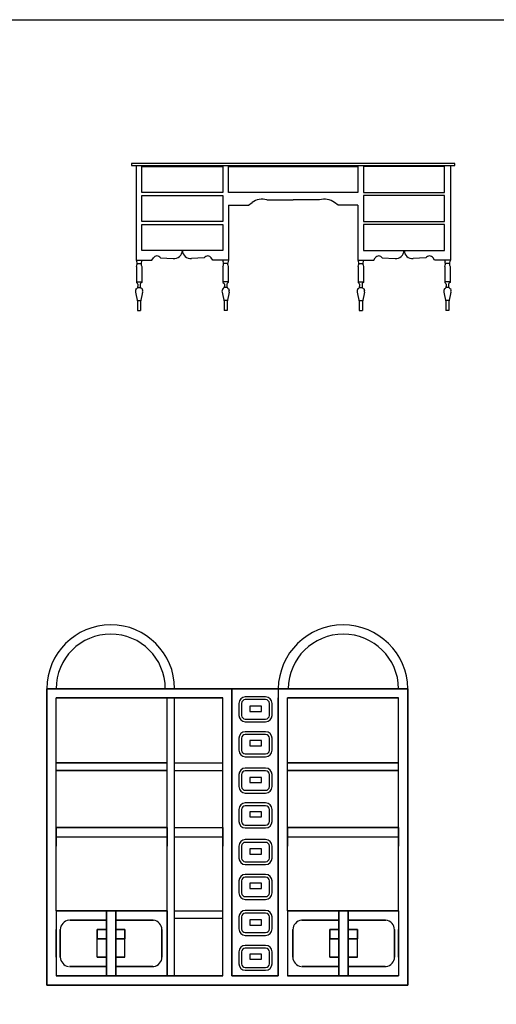
# Model space of a CAD drawing. Units: millimetres. Extents: x -48559 to 356317, y 32193 to 508246.
# Drawn here: x 64834 to 67924, y 135205 to 141583 of the extents above; entities that cross this region are included whole.
import ezdxf

# ---------------------------------------------------------------- set-up
doc = ezdxf.new("R2010")
doc.units = ezdxf.units.MM
doc.header["$LTSCALE"] = 5000
doc.header["$MEASUREMENT"] = 0
doc.layers.add('0_Very Thin', color=8, linetype='Continuous')
doc.layers.add('Very Thin Other', color=8, linetype='Continuous')

# ---------------------------------------------------------------- blocks, each defined once
blk = doc.blocks.new('A$C05A42B48')
at = {"linetype": 'Continuous'}
for p, q in [((0, 1920), (60, 1920)), ((0, 1920), (60, 1920)), ((60, 1920), (0, 1920)), ((0, 1920), (60, 1920)), ((0, 480), (0, 1920)), ((0, 480), (0, 1920)), ((0, 1920), (0, 480)), ((0, 1920), (0, 480)), ((0, 480), (0, 1920)), ((0, 1920), (0, 480)), ((0, 480), (0, 1920)), ((0, 480), (0, 1920)), ((0, 480), (0, 1920)), ((0, 1920), (0, 480)), ((0, 1920), (0, 480)), ((0, 480), (0, 1920)), ((0, 1920), (0, 480)), ((0, 480), (0, 1920)), ((0, 1920), (0, 480)), ((0, 1920), (0, 480)), ((0, 480), (0, 1920)), ((0, 1920), (0, 480)), ((0, 480), (0, 1920)), ((0, 480), (0, 1920)), ((0, 480), (0, 1920)), ((0, 480), (0, 1920)), ((0, 1920), (0, 480)), ((0, 1920), (0, 480)), ((0, 480), (0, 1920)), ((0, 480), (0, 1920)), ((0, 480), (0, 1920)), ((0, 480), (0, 1920)), ((780, 1920), (60, 1920)), ((60, 1920), (780, 1920)), ((780, 1920), (60, 1920)), ((780, 1920), (60, 1920)), ((60, 1920), (780, 1920)), ((780, 1920), (60, 1920)), ((60, 1920), (780, 1920)), ((60, 1920), (780, 1920)), ((60, 1920), (780, 1920)), ((60, 1920), (780, 1920)), ((780, 1920), (60, 1920)), ((780, 1920), (60, 1920)), ((60, 1920), (780, 1920)), ((60, 1920), (780, 1920)), ((780, 1920), (60, 1920)), ((60, 1920), (780, 1920)), ((780, 1920), (1140, 1920)), ((780, 1920), (1140, 1920)), ((1140, 1920), (780, 1920)), ((1140, 1920), (780, 1920)), ((1140, 1920), (780, 1920)), ((780, 1920), (1140, 1920)), ((1140, 1920), (780, 1920)), ((780, 1920), (1140, 1920)), ((780, 1920), (1140, 1920)), ((780, 1920), (1140, 1920)), ((1140, 1920), (1200, 1920)), ((1200, 1920), (1140, 1920)), ((1140, 1920), (1200, 1920)), ((1200, 1920), (1140, 1920)), ((1200, 1920), (1200, 1860)), ((1200, 1920), (1200, 1860)), ((1200, 1920), (1200, 1860)), ((1200, 1860), (1200, 1920)), ((1200, 1920), (1500, 1920)), ((1200, 1920), (1500, 1920)), ((1500, 1920), (1200, 1920)), ((1500, 1920), (1200, 1920)), ((1500, 1920), (1200, 1920)), ((1200, 1920), (1500, 1920)), ((1500, 1920), (1200, 1920)), ((1200, 1920), (1500, 1920)), ((1200, 1920), (1500, 1920)), ((1200, 1920), (1500, 1920)), ((1200, 60), (1200, 1920)), ((1500, 1920), (1500, 1860)), ((1500, 1920), (1500, 1860)), ((1500, 1920), (1500, 1860)), ((1500, 1920), (1500, 1860)), ((1500, 1920), (1560, 1920)), ((1560, 1920), (1500, 1920)), ((1500, 1920), (1560, 1920)), ((1560, 1920), (1500, 1920)), ((2280, 1920), (1560, 1920)), ((1560, 1920), (2280, 1920)), ((2280, 1920), (1560, 1920)), ((2280, 1920), (1560, 1920)), ((1560, 1920), (2280, 1920)), ((2280, 1920), (1560, 1920)), ((1560, 1920), (2280, 1920)), ((1560, 1920), (2280, 1920)), ((1560, 1920), (2280, 1920)), ((1560, 1920), (2280, 1920)), ((2280, 1920), (1560, 1920)), ((2280, 1920), (1560, 1920)), ((1560, 1920), (2280, 1920)), ((1560, 1920), (2280, 1920)), ((2280, 1920), (1560, 1920)), ((1560, 1920), (2280, 1920)), ((2340, 1920), (2280, 1920)), ((2280, 1920), (2340, 1920)), ((2280, 1920), (2340, 1920)), ((2280, 1920), (2340, 1920)), ((2340, 480), (2340, 1920)), ((2340, 480), (2340, 1920)), ((2340, 480), (2340, 1920)), ((2340, 1920), (2340, 480)), ((2340, 1920), (2340, 480)), ((2340, 480), (2340, 1920)), ((2340, 1920), (2340, 480)), ((2340, 480), (2340, 1920)), ((2340, 480), (2340, 1920)), ((2340, 480), (2340, 1920)), ((2340, 1920), (2340, 480)), ((2340, 1920), (2340, 480)), ((2340, 480), (2340, 1920)), ((2340, 480), (2340, 1920)), ((2340, 1920), (2340, 480)), ((2340, 480), (2340, 1920)), ((60, 1860), (780, 1860)), ((60, 1860), (780, 1860)), ((60, 1860), (780, 1860)), ((780, 1860), (60, 1860)), ((780, 1860), (60, 1860)), ((60, 1860), (780, 1860)), ((780, 1860), (60, 1860)), ((60, 1860), (780, 1860)), ((60, 1860), (780, 1860)), ((60, 1860), (780, 1860)), ((780, 1860), (60, 1860)), ((780, 1860), (60, 1860)), ((60, 1860), (780, 1860)), ((780, 1860), (60, 1860)), ((780, 1860), (60, 1860)), ((60, 1860), (780, 1860)), ((60, 480), (60, 1860)), ((780, 1860), (1140, 1860)), ((1140, 1860), (780, 1860)), ((1140, 1860), (780, 1860)), ((1140, 1860), (780, 1860)), ((780, 1860), (1140, 1860)), ((780, 1860), (1140, 1860)), ((1140, 1860), (780, 1860)), ((780, 1860), (1140, 1860)), ((1140, 1860), (780, 1860)), ((780, 1860), (1140, 1860)), ((780, 60), (780, 1860)), ((827.2, 60), (827.2, 1860)), ((1140, 60), (1140, 1860)), ((1200, 1860), (1200, 1680)), ((1200, 1860), (1200, 1680)), ((1200, 1680), (1200, 1860)), ((1200, 1860), (1200, 1680)), ((1418.2, 1866.9), (1286.4, 1866.9)), ((1500, 1860), (1500, 1680)), ((1500, 1860), (1500, 1680)), ((1500, 1860), (1500, 1680)), ((1500, 1680), (1500, 1860)), ((1560, 480), (1560, 1860)), ((1560, 1860), (2280, 1860)), ((1560, 1860), (2280, 1860)), ((1560, 1860), (2280, 1860)), ((2280, 1860), (1560, 1860)), ((2280, 1860), (1560, 1860)), ((1560, 1860), (2280, 1860)), ((2280, 1860), (1560, 1860)), ((1560, 1860), (2280, 1860)), ((1560, 1860), (2280, 1860)), ((1560, 1860), (2280, 1860)), ((2280, 1860), (1560, 1860)), ((2280, 1860), (1560, 1860)), ((1560, 1860), (2280, 1860)), ((2280, 1860), (1560, 1860)), ((2280, 1860), (1560, 1860)), ((1560, 1860), (2280, 1860)), ((2280, 480), (2280, 1860)), ((1244.4, 1824.9), (1244.4, 1747.3)), ((1262.4, 1824.9), (1262.4, 1747.3)), ((1418.2, 1848.9), (1286.4, 1848.9)), ((1392.1, 1806.9), (1315.8, 1806.9)), ((1315.8, 1806.9), (1315.8, 1772.7)), ((1392.1, 1772.7), (1392.1, 1806.9)), ((1442.2, 1747.3), (1442.2, 1824.9)), ((1460.2, 1747.3), (1460.2, 1824.9)), ((1500, 1800), (1500, 1740)), ((1500, 1740), (1500, 1800)), ((1500, 1800), (1500, 1740)), ((1500, 1800), (1500, 1740)), ((1286.4, 1723.3), (1418.2, 1723.3)), ((1315.8, 1772.7), (1392.1, 1772.7)), ((1200, 1680), (1200, 1440)), ((1200, 1680), (1200, 1440)), ((1200, 1440), (1200, 1680)), ((1200, 1680), (1200, 1440)), ((1286.4, 1705.3), (1418.2, 1705.3)), ((1500, 1680), (1500, 1440)), ((1500, 1680), (1500, 1440)), ((1500, 1680), (1500, 1440)), ((1500, 1440), (1500, 1680)), ((1244.4, 1599), (1244.4, 1521.3)), ((1262.4, 1599), (1262.4, 1521.3)), ((1418.2, 1641), (1286.4, 1641)), ((1418.2, 1623), (1286.4, 1623)), ((1442.2, 1521.3), (1442.2, 1599)), ((1460.2, 1521.3), (1460.2, 1599)), ((1392.1, 1584.7), (1315.8, 1584.7)), ((1315.8, 1584.7), (1315.8, 1550.5)), ((1315.8, 1550.5), (1392.1, 1550.5)), ((1392.1, 1550.5), (1392.1, 1584.7)), ((1500, 1560), (1500, 1500)), ((1500, 1500), (1500, 1560)), ((1500, 1560), (1500, 1500)), ((1500, 1560), (1500, 1500)), ((1286.4, 1497.3), (1418.2, 1497.3)), ((1286.4, 1479.3), (1418.2, 1479.3)), ((60, 1440), (780, 1440)), ((60, 1440), (780, 1440)), ((60, 1440), (780, 1440)), ((780, 1440), (60, 1440)), ((780, 1440), (60, 1440)), ((60, 1440), (780, 1440)), ((780, 1440), (60, 1440)), ((60, 1440), (780, 1440)), ((60, 1440), (780, 1440)), ((60, 1440), (780, 1440)), ((780, 1440), (60, 1440)), ((780, 1440), (60, 1440)), ((60, 1440), (780, 1440)), ((780, 1440), (60, 1440)), ((60, 1440), (780, 1440)), ((780, 1440), (60, 1440)), ((780, 1440), (60, 1440)), ((60, 1440), (780, 1440)), ((780, 1440), (60, 1440)), ((60, 1440), (780, 1440)), ((60, 1440), (780, 1440)), ((60, 1440), (780, 1440)), ((60, 1440), (780, 1440)), ((780, 1440), (60, 1440)), ((780, 1440), (60, 1440)), ((60, 1440), (780, 1440)), ((60, 1440), (780, 1440)), ((780, 1440), (60, 1440)), ((60, 1440), (780, 1440)), ((780, 1440), (60, 1440)), ((780, 1440), (60, 1440)), ((60, 1440), (780, 1440)), ((827.2, 1440), (1140, 1440)), ((1200, 1440), (1200, 1200)), ((1200, 1440), (1200, 1200)), ((1200, 1200), (1200, 1440)), ((1200, 1440), (1200, 1200)), ((1418.2, 1405.4), (1286.4, 1405.4)), ((1500, 1440), (1500, 1200)), ((1500, 1440), (1500, 1200)), ((1500, 1440), (1500, 1200)), ((1500, 1200), (1500, 1440)), ((1560, 1440), (2280, 1440)), ((1560, 1440), (2280, 1440)), ((1560, 1440), (2280, 1440)), ((2280, 1440), (1560, 1440)), ((2280, 1440), (1560, 1440)), ((1560, 1440), (2280, 1440)), ((2280, 1440), (1560, 1440)), ((1560, 1440), (2280, 1440)), ((1560, 1440), (2280, 1440)), ((1560, 1440), (2280, 1440)), ((2280, 1440), (1560, 1440)), ((2280, 1440), (1560, 1440)), ((1560, 1440), (2280, 1440)), ((2280, 1440), (1560, 1440)), ((1560, 1440), (2280, 1440)), ((2280, 1440), (1560, 1440)), ((2280, 1440), (1560, 1440)), ((1560, 1440), (2280, 1440)), ((2280, 1440), (1560, 1440)), ((1560, 1440), (2280, 1440)), ((1560, 1440), (2280, 1440)), ((1560, 1440), (2280, 1440)), ((1560, 1440), (2280, 1440)), ((2280, 1440), (1560, 1440)), ((2280, 1440), (1560, 1440)), ((1560, 1440), (2280, 1440)), ((1560, 1440), (2280, 1440)), ((2280, 1440), (1560, 1440)), ((1560, 1440), (2280, 1440)), ((2280, 1440), (1560, 1440)), ((2280, 1440), (1560, 1440)), ((1560, 1440), (2280, 1440)), ((60, 1389.1), (780, 1389.1)), ((780, 1389.1), (60, 1389.1)), ((780, 1389.1), (60, 1389.1)), ((60, 1389.1), (780, 1389.1)), ((780, 1389.1), (60, 1389.1)), ((60, 1389.1), (780, 1389.1)), ((60, 1389.1), (780, 1389.1)), ((780, 1389.1), (60, 1389.1)), ((780, 1389.1), (60, 1389.1)), ((60, 1389.1), (780, 1389.1)), ((60, 1389.1), (780, 1389.1)), ((60, 1389.1), (780, 1389.1)), ((60, 1389.1), (780, 1389.1)), ((780, 1389.1), (60, 1389.1)), ((60, 1389.1), (780, 1389.1)), ((780, 1389.1), (60, 1389.1)), ((780, 1389.1), (60, 1389.1)), ((60, 1389.1), (780, 1389.1)), ((780, 1389.1), (60, 1389.1)), ((60, 1389.1), (780, 1389.1)), ((780, 1389.1), (60, 1389.1)), ((780, 1389.1), (60, 1389.1)), ((60, 1389.1), (780, 1389.1)), ((60, 1389.1), (780, 1389.1)), ((60, 1389.1), (780, 1389.1)), ((780, 1389.1), (60, 1389.1)), ((60, 1389.1), (780, 1389.1)), ((780, 1389.1), (60, 1389.1)), ((780, 1389.1), (60, 1389.1)), ((60, 1389.1), (780, 1389.1)), ((60, 1389.1), (780, 1389.1)), ((60, 1389.1), (780, 1389.1)), ((827.2, 1389.1), (1140, 1389.1)), ((1244.4, 1363.5), (1244.4, 1285.8)), ((1262.4, 1363.5), (1262.4, 1285.8)), ((1418.2, 1387.4), (1286.4, 1387.4)), ((1392.1, 1345.5), (1315.8, 1345.5)), ((1315.8, 1345.5), (1315.8, 1311.2)), ((1392.1, 1311.2), (1392.1, 1345.5)), ((1442.2, 1285.8), (1442.2, 1363.5)), ((1460.2, 1285.8), (1460.2, 1363.5)), ((1500, 1320), (1500, 1380)), ((1500, 1320), (1500, 1380)), ((1500, 1320), (1500, 1380)), ((1500, 1320), (1500, 1380)), ((1560, 1389.1), (2280, 1389.1)), ((2280, 1389.1), (1560, 1389.1)), ((2280, 1389.1), (1560, 1389.1)), ((1560, 1389.1), (2280, 1389.1)), ((2280, 1389.1), (1560, 1389.1)), ((1560, 1389.1), (2280, 1389.1)), ((1560, 1389.1), (2280, 1389.1)), ((2280, 1389.1), (1560, 1389.1)), ((2280, 1389.1), (1560, 1389.1)), ((1560, 1389.1), (2280, 1389.1)), ((1560, 1389.1), (2280, 1389.1)), ((1560, 1389.1), (2280, 1389.1)), ((1560, 1389.1), (2280, 1389.1)), ((2280, 1389.1), (1560, 1389.1)), ((1560, 1389.1), (2280, 1389.1)), ((2280, 1389.1), (1560, 1389.1)), ((2280, 1389.1), (1560, 1389.1)), ((1560, 1389.1), (2280, 1389.1)), ((2280, 1389.1), (1560, 1389.1)), ((1560, 1389.1), (2280, 1389.1)), ((2280, 1389.1), (1560, 1389.1)), ((2280, 1389.1), (1560, 1389.1)), ((1560, 1389.1), (2280, 1389.1)), ((1560, 1389.1), (2280, 1389.1)), ((1560, 1389.1), (2280, 1389.1)), ((2280, 1389.1), (1560, 1389.1)), ((1560, 1389.1), (2280, 1389.1)), ((2280, 1389.1), (1560, 1389.1)), ((2280, 1389.1), (1560, 1389.1)), ((1560, 1389.1), (2280, 1389.1)), ((1560, 1389.1), (2280, 1389.1)), ((1560, 1389.1), (2280, 1389.1)), ((1315.8, 1311.2), (1392.1, 1311.2)), ((1286.4, 1261.8), (1418.2, 1261.8)), ((1286.4, 1243.8), (1418.2, 1243.8)), ((1200, 1200), (1200, 1020)), ((1200, 1200), (1200, 1020)), ((1200, 1020), (1200, 1200)), ((1200, 1200), (1200, 1020)), ((1418.2, 1179.5), (1286.4, 1179.5)), ((1418.2, 1161.5), (1286.4, 1161.5)), ((1500, 1200), (1500, 1020)), ((1500, 1200), (1500, 1020)), ((1500, 1200), (1500, 1020)), ((1500, 1020), (1500, 1200)), ((1244.4, 1137.5), (1244.4, 1059.8)), ((1262.4, 1137.5), (1262.4, 1059.8)), ((1392.1, 1123.3), (1315.8, 1123.3)), ((1315.8, 1123.3), (1315.8, 1089)), ((1315.8, 1089), (1392.1, 1089)), ((1392.1, 1089), (1392.1, 1123.3)), ((1442.2, 1059.8), (1442.2, 1137.5)), ((1460.2, 1059.8), (1460.2, 1137.5)), ((1500, 1080), (1500, 1140)), ((1500, 1080), (1500, 1140)), ((1500, 1080), (1500, 1140)), ((1500, 1080), (1500, 1140)), ((1286.4, 1035.8), (1418.2, 1035.8)), ((60, 1020), (60, 900)), ((60, 1020), (60, 900)), ((60, 1020), (60, 900)), ((60, 900), (60, 1020)), ((780, 1020), (60, 1020)), ((60, 1020), (780, 1020)), ((780, 1020), (60, 1020)), ((60, 1020), (780, 1020)), ((780, 1020), (60, 1020)), ((780, 1020), (60, 1020)), ((60, 1020), (780, 1020)), ((780, 1020), (60, 1020)), ((60, 1020), (780, 1020)), ((60, 1020), (780, 1020)), ((60, 1020), (780, 1020)), ((60, 1020), (780, 1020)), ((780, 1020), (60, 1020)), ((780, 1020), (60, 1020)), ((60, 1020), (780, 1020)), ((60, 1020), (780, 1020)), ((780, 1020), (60, 1020)), ((60, 960.7), (780, 960.7)), ((780, 1020), (780, 900)), ((780, 1020), (780, 900)), ((780, 900), (780, 1020)), ((780, 900), (780, 1020)), ((780, 900), (780, 1020)), ((780, 1020), (780, 900)), ((780, 1020), (780, 900)), ((780, 900), (780, 1020)), ((827.2, 1020), (1140, 1020)), ((827.2, 960.7), (1140, 960.7)), ((1140, 900), (1140, 1020)), ((1140, 1020), (1140, 900)), ((1140, 900), (1140, 1020)), ((1140, 1020), (1140, 900)), ((1200, 900), (1200, 1020)), ((1200, 1020), (1200, 900)), ((1200, 1020), (1200, 900)), ((1200, 900), (1200, 1020)), ((1286.4, 1017.8), (1418.2, 1017.8)), ((1500, 900), (1500, 1020)), ((1500, 1020), (1500, 900)), ((1500, 900), (1500, 1020)), ((1500, 1020), (1500, 900)), ((1560, 1020), (1560, 900)), ((1560, 1020), (1560, 900)), ((1560, 1020), (1560, 900)), ((1560, 900), (1560, 1020)), ((2280, 1020), (1560, 1020)), ((1560, 1020), (2280, 1020)), ((2280, 1020), (1560, 1020)), ((1560, 1020), (2280, 1020)), ((2280, 1020), (1560, 1020)), ((2280, 1020), (1560, 1020)), ((1560, 1020), (2280, 1020)), ((2280, 1020), (1560, 1020)), ((1560, 1020), (2280, 1020)), ((1560, 1020), (2280, 1020)), ((1560, 1020), (2280, 1020)), ((1560, 1020), (2280, 1020)), ((2280, 1020), (1560, 1020)), ((2280, 1020), (1560, 1020)), ((1560, 1020), (2280, 1020)), ((1560, 1020), (2280, 1020)), ((2280, 1020), (1560, 1020)), ((1560, 960.7), (2280, 960.7)), ((2280, 1020), (2280, 900)), ((2280, 1020), (2280, 900)), ((2280, 900), (2280, 1020)), ((2280, 900), (2280, 1020)), ((1200, 900), (1200, 720)), ((1200, 900), (1200, 720)), ((1200, 720), (1200, 900)), ((1200, 900), (1200, 720)), ((1244.4, 900.5), (1244.4, 822.9)), ((1262.4, 900.5), (1262.4, 822.9)), ((1418.2, 942.5), (1286.4, 942.5)), ((1418.2, 924.5), (1286.4, 924.5)), ((1442.2, 822.9), (1442.2, 900.5)), ((1460.2, 822.9), (1460.2, 900.5)), ((1500, 900), (1500, 720)), ((1500, 900), (1500, 720)), ((1500, 900), (1500, 720)), ((1500, 720), (1500, 900)), ((1392.1, 882.5), (1315.8, 882.5)), ((1315.8, 882.5), (1315.8, 848.3)), ((1315.8, 848.3), (1392.1, 848.3)), ((1392.1, 848.3), (1392.1, 882.5)), ((1500, 840), (1500, 780)), ((1500, 780), (1500, 840)), ((1500, 840), (1500, 780)), ((1500, 840), (1500, 780)), ((1286.4, 798.9), (1418.2, 798.9)), ((1286.4, 780.9), (1418.2, 780.9)), ((1200, 720), (1200, 480)), ((1200, 720), (1200, 480)), ((1200, 480), (1200, 720)), ((1200, 720), (1200, 480)), ((1418.2, 716.6), (1286.4, 716.6)), ((1500, 720), (1500, 480)), ((1500, 720), (1500, 480)), ((1500, 720), (1500, 480)), ((1500, 480), (1500, 720)), ((1244.4, 674.6), (1244.4, 596.9)), ((1262.4, 674.6), (1262.4, 596.9)), ((1418.2, 698.6), (1286.4, 698.6)), ((1392.1, 660.3), (1315.8, 660.3)), ((1315.8, 660.3), (1315.8, 626.1)), ((1392.1, 626.1), (1392.1, 660.3)), ((1442.2, 596.9), (1442.2, 674.6)), ((1460.2, 596.9), (1460.2, 674.6)), ((1500, 660), (1500, 540)), ((1500, 540), (1500, 660)), ((1500, 660), (1500, 540)), ((1500, 660), (1500, 540)), ((1315.8, 626.1), (1392.1, 626.1)), ((1286.4, 572.9), (1418.2, 572.9)), ((1286.4, 554.9), (1418.2, 554.9)), ((0, 480), (0, 0)), ((0, 480), (0, 0)), ((0, 480), (0, 0)), ((0, 0), (0, 480)), ((0, 0), (0, 480)), ((0, 480), (0, 0)), ((0, 480), (0, 0)), ((0, 0), (0, 480)), ((0, 480), (0, 0)), ((0, 480), (0, 0)), ((0, 480), (0, 0)), ((0, 0), (0, 480)), ((0, 480), (0, 0)), ((0, 0), (0, 480)), ((0, 0), (0, 480)), ((0, 0), (0, 480)), ((360, 480), (60, 480)), ((60, 480), (360, 480)), ((360, 480), (60, 480)), ((60, 480), (360, 480)), ((60, 480), (780, 480)), ((780, 480), (60, 480)), ((780, 480), (60, 480)), ((780, 480), (60, 480)), ((60, 480), (780, 480)), ((60, 480), (780, 480)), ((780, 480), (60, 480)), ((780, 480), (60, 480)), ((60, 480), (780, 480)), ((780, 480), (60, 480)), ((780, 480), (60, 480)), ((780, 480), (60, 480)), ((60, 480), (780, 480)), ((780, 480), (60, 480)), ((60, 480), (780, 480)), ((780, 480), (60, 480)), ((60, 480), (780, 480)), ((780, 480), (60, 480)), ((780, 480), (60, 480)), ((60, 480), (780, 480)), ((60, 480), (60, 60)), ((60, 480), (60, 60)), ((60, 480), (60, 60)), ((60, 480), (60, 60)), ((386.1, 480), (386.1, 420)), ((386.1, 420), (386.1, 480)), ((386.1, 60), (386.1, 480)), ((386.1, 60), (386.1, 480)), ((420, 480), (780, 480)), ((780, 480), (420, 480)), ((420, 480), (780, 480)), ((420, 480), (780, 480)), ((446.1, 480), (446.1, 420)), ((446.1, 420), (446.1, 480)), ((446.1, 480), (446.1, 60)), ((446.1, 60), (446.1, 480)), ((446.1, 60), (446.1, 480)), ((780, 480), (780, 60)), ((780, 480), (780, 60)), ((780, 480), (780, 60)), ((780, 480), (780, 60)), ((827.2, 480), (1140, 480)), ((1200, 480), (1200, 300)), ((1200, 480), (1200, 300)), ((1200, 300), (1200, 480)), ((1200, 480), (1200, 300)), ((1418.2, 483.4), (1286.4, 483.4)), ((1418.2, 465.4), (1286.4, 465.4)), ((1500, 480), (1500, 300)), ((1500, 480), (1500, 300)), ((1500, 480), (1500, 300)), ((1500, 300), (1500, 480)), ((1920, 480), (1560, 480)), ((1560, 480), (1920, 480)), ((1920, 480), (1560, 480)), ((1560, 480), (1920, 480)), ((1560, 480), (1560, 60)), ((1560, 480), (1560, 60)), ((1560, 480), (1560, 60)), ((1560, 480), (1560, 60)), ((1560, 480), (2280, 480)), ((2280, 480), (1560, 480)), ((2280, 480), (1560, 480)), ((2280, 480), (1560, 480)), ((1560, 480), (2280, 480)), ((1560, 480), (2280, 480)), ((2280, 480), (1560, 480)), ((2280, 480), (1560, 480)), ((1560, 480), (2280, 480)), ((2280, 480), (1560, 480)), ((2280, 480), (1560, 480)), ((2280, 480), (1560, 480)), ((1560, 480), (2280, 480)), ((2280, 480), (1560, 480)), ((1560, 480), (2280, 480)), ((2280, 480), (1560, 480)), ((1560, 480), (2280, 480)), ((2280, 480), (1560, 480)), ((2280, 480), (1560, 480)), ((1560, 480), (2280, 480)), ((1893.5, 420), (1893.5, 480)), ((1893.5, 480), (1893.5, 420)), ((1893.5, 60), (1893.5, 480)), ((1893.5, 60), (1893.5, 480)), ((1920, 480), (2280, 480)), ((2280, 480), (1920, 480)), ((1920, 480), (2280, 480)), ((1920, 480), (2280, 480)), ((1953.5, 420), (1953.5, 480)), ((1953.5, 480), (1953.5, 420)), ((1953.5, 60), (1953.5, 480)), ((1953.5, 60), (1953.5, 480)), ((1953.5, 480), (1953.5, 60)), ((2280, 480), (2280, 60)), ((2280, 480), (2280, 60)), ((2280, 480), (2280, 60)), ((2280, 480), (2280, 60)), ((2340, 0), (2340, 480)), ((2340, 480), (2340, 0)), ((2340, 480), (2340, 0)), ((2340, 480), (2340, 0)), ((2340, 0), (2340, 480)), ((2340, 0), (2340, 480)), ((2340, 480), (2340, 0)), ((2340, 0), (2340, 480)), ((2340, 480), (2340, 0)), ((2340, 0), (2340, 480)), ((206.1, 420), (146.1, 420)), ((146.1, 420), (206.1, 420)), ((146.1, 420), (206.1, 420)), ((206.1, 420), (146.1, 420)), ((206.1, 420), (146.1, 420)), ((146.1, 420), (206.1, 420)), ((206.1, 420), (146.1, 420)), ((206.1, 420), (146.1, 420)), ((206.1, 420), (266.1, 420)), ((206.1, 420), (266.1, 420)), ((206.1, 420), (266.1, 420)), ((206.1, 420), (266.1, 420)), ((206.1, 420), (266.1, 420)), ((266.1, 420), (206.1, 420)), ((266.1, 420), (206.1, 420)), ((206.1, 420), (266.1, 420)), ((386.1, 420), (266.1, 420)), ((266.1, 420), (386.1, 420)), ((266.1, 420), (386.1, 420)), ((386.1, 420), (266.1, 420)), ((386.1, 420), (266.1, 420)), ((386.1, 420), (266.1, 420)), ((266.1, 420), (386.1, 420)), ((266.1, 420), (386.1, 420)), ((386.1, 420), (386.1, 120)), ((386.1, 120), (386.1, 420)), ((446.1, 420), (446.1, 120)), ((446.1, 120), (446.1, 420)), ((446.1, 420), (626.1, 420)), ((626.1, 420), (446.1, 420)), ((626.1, 420), (446.1, 420)), ((446.1, 420), (626.1, 420)), ((446.1, 420), (626.1, 420)), ((446.1, 420), (626.1, 420)), ((626.1, 420), (446.1, 420)), ((626.1, 420), (446.1, 420)), ((626.1, 420), (690.2, 420)), ((686.1, 420), (626.1, 420)), ((686.1, 420), (626.1, 420)), ((626.1, 420), (686.1, 420)), ((626.1, 420), (686.1, 420)), ((686.1, 420), (626.1, 420)), ((626.1, 420), (686.1, 420)), ((626.1, 420), (686.1, 420)), ((827.2, 432.8), (1140, 432.8)), ((1244.4, 441.4), (1244.4, 363.8)), ((1262.4, 441.4), (1262.4, 363.8)), ((1392.1, 423.4), (1315.8, 423.4)), ((1315.8, 423.4), (1315.8, 389.1)), ((1315.8, 389.1), (1392.1, 389.1)), ((1392.1, 389.1), (1392.1, 423.4)), ((1442.2, 363.8), (1442.2, 441.4)), ((1460.2, 363.8), (1460.2, 441.4)), ((1500, 360), (1500, 420)), ((1500, 360), (1500, 420)), ((1500, 360), (1500, 420)), ((1500, 360), (1500, 420)), ((1713.5, 420), (1653.5, 420)), ((1713.5, 420), (1653.5, 420)), ((1653.5, 420), (1713.5, 420)), ((1713.5, 420), (1653.5, 420)), ((1713.5, 420), (1653.5, 420)), ((1653.5, 420), (1713.5, 420)), ((1653.5, 420), (1713.5, 420)), ((1713.5, 420), (1653.5, 420)), ((1713.5, 420), (1773.5, 420)), ((1773.5, 420), (1713.5, 420)), ((1773.5, 420), (1713.5, 420)), ((1713.5, 420), (1773.5, 420)), ((1713.5, 420), (1773.5, 420)), ((1713.5, 420), (1773.5, 420)), ((1713.5, 420), (1773.5, 420)), ((1713.5, 420), (1773.5, 420)), ((1773.5, 420), (1893.5, 420)), ((1773.5, 420), (1893.5, 420)), ((1893.5, 420), (1773.5, 420)), ((1893.5, 420), (1773.5, 420)), ((1893.5, 420), (1773.5, 420)), ((1773.5, 420), (1893.5, 420)), ((1773.5, 420), (1893.5, 420)), ((1893.5, 420), (1773.5, 420)), ((1893.5, 120), (1893.5, 420)), ((1893.5, 420), (1893.5, 120)), ((1953.5, 120), (1953.5, 420)), ((1953.5, 420), (1953.5, 120)), ((2133.5, 420), (1953.5, 420)), ((2133.5, 420), (1953.5, 420)), ((1953.5, 420), (2133.5, 420)), ((1953.5, 420), (2133.5, 420)), ((1953.5, 420), (2133.5, 420)), ((2133.5, 420), (1953.5, 420)), ((2133.5, 420), (1953.5, 420)), ((1953.5, 420), (2133.5, 420)), ((2133.5, 420), (2193.5, 420)), ((2133.5, 420), (2193.5, 420)), ((2193.5, 420), (2133.5, 420)), ((2133.5, 420), (2193.5, 420)), ((2133.5, 420), (2193.5, 420)), ((2193.5, 420), (2133.5, 420)), ((2193.5, 420), (2133.5, 420)), ((2133.5, 420), (2197.5, 420)), ((60, 300), (60, 360)), ((60, 360), (60, 300)), ((60, 360), (60, 300)), ((60, 360), (60, 300)), ((87.1, 300), (87.1, 360)), ((87.1, 360), (87.1, 300)), ((87.1, 360), (87.1, 300)), ((87.1, 360), (87.1, 300)), ((386.1, 360), (326.1, 360)), ((386.1, 360), (326.1, 360)), ((326.1, 360), (326.1, 300)), ((326.1, 180), (326.1, 360)), ((326.1, 360), (386.1, 360)), ((326.1, 360), (386.1, 360)), ((326.1, 180), (326.1, 360)), ((326.1, 360), (386.1, 360)), ((326.1, 360), (386.1, 360)), ((326.1, 360), (386.1, 360)), ((386.1, 360), (326.1, 360)), ((326.1, 360), (386.1, 360)), ((326.1, 360), (386.1, 360)), ((386.1, 360), (326.1, 360)), ((326.1, 300), (326.1, 360)), ((386.1, 360), (326.1, 360)), ((326.1, 360), (386.1, 360)), ((326.1, 360), (386.1, 360)), ((386.1, 360), (326.1, 360)), ((326.1, 360), (386.1, 360)), ((386.1, 360), (386.1, 300)), ((386.1, 180), (386.1, 360)), ((386.1, 180), (386.1, 360)), ((386.1, 300), (386.1, 360)), ((446.1, 360), (506.1, 360)), ((446.1, 360), (506.1, 360)), ((446.1, 360), (446.1, 300)), ((446.1, 180), (446.1, 360)), ((506.1, 360), (446.1, 360)), ((506.1, 360), (446.1, 360)), ((446.1, 180), (446.1, 360)), ((506.1, 360), (446.1, 360)), ((506.1, 360), (446.1, 360)), ((506.1, 360), (446.1, 360)), ((446.1, 360), (506.1, 360)), ((506.1, 360), (446.1, 360)), ((506.1, 360), (446.1, 360)), ((446.1, 360), (506.1, 360)), ((446.1, 300), (446.1, 360)), ((446.1, 360), (506.1, 360)), ((506.1, 360), (446.1, 360)), ((506.1, 360), (446.1, 360)), ((446.1, 360), (506.1, 360)), ((506.1, 360), (446.1, 360)), ((506.1, 360), (506.1, 300)), ((506.1, 180), (506.1, 360)), ((506.1, 180), (506.1, 360)), ((506.1, 300), (506.1, 360)), ((746.1, 360), (746.1, 300)), ((746.1, 360), (746.1, 300)), ((746.1, 360), (746.1, 300)), ((746.1, 300), (746.1, 360)), ((1286.4, 339.8), (1418.2, 339.8)), ((1286.4, 321.8), (1418.2, 321.8)), ((1594.5, 360), (1594.5, 300)), ((1594.5, 360), (1594.5, 300)), ((1594.5, 360), (1594.5, 300)), ((1594.5, 300), (1594.5, 360)), ((1833.5, 300), (1833.5, 360)), ((1833.5, 180), (1833.5, 360)), ((1833.5, 180), (1833.5, 360)), ((1833.5, 360), (1833.5, 300)), ((1833.5, 360), (1893.5, 360)), ((1893.5, 360), (1833.5, 360)), ((1833.5, 360), (1893.5, 360)), ((1833.5, 360), (1893.5, 360)), ((1893.5, 360), (1833.5, 360)), ((1893.5, 360), (1833.5, 360)), ((1833.5, 360), (1893.5, 360)), ((1833.5, 360), (1893.5, 360)), ((1893.5, 360), (1833.5, 360)), ((1833.5, 360), (1893.5, 360)), ((1833.5, 360), (1893.5, 360)), ((1833.5, 360), (1893.5, 360)), ((1833.5, 360), (1893.5, 360)), ((1833.5, 360), (1893.5, 360)), ((1893.5, 360), (1833.5, 360)), ((1893.5, 360), (1833.5, 360)), ((1893.5, 300), (1893.5, 360)), ((1893.5, 180), (1893.5, 360)), ((1893.5, 180), (1893.5, 360)), ((1893.5, 360), (1893.5, 300)), ((2013.5, 360), (1953.5, 360)), ((1953.5, 360), (2013.5, 360)), ((2013.5, 360), (1953.5, 360)), ((2013.5, 360), (1953.5, 360)), ((1953.5, 360), (2013.5, 360)), ((1953.5, 300), (1953.5, 360)), ((1953.5, 360), (2013.5, 360)), ((2013.5, 360), (1953.5, 360)), ((2013.5, 360), (1953.5, 360)), ((1953.5, 360), (2013.5, 360)), ((2013.5, 360), (1953.5, 360)), ((2013.5, 360), (1953.5, 360)), ((2013.5, 360), (1953.5, 360)), ((1953.5, 180), (1953.5, 360)), ((2013.5, 360), (1953.5, 360)), ((2013.5, 360), (1953.5, 360)), ((1953.5, 180), (1953.5, 360)), ((1953.5, 360), (1953.5, 300)), ((1953.5, 360), (2013.5, 360)), ((1953.5, 360), (2013.5, 360)), ((2013.5, 300), (2013.5, 360)), ((2013.5, 180), (2013.5, 360)), ((2013.5, 180), (2013.5, 360)), ((2013.5, 360), (2013.5, 300)), ((2253.5, 300), (2253.5, 360)), ((2253.5, 360), (2253.5, 300)), ((2253.5, 360), (2253.5, 300)), ((2253.5, 360), (2253.5, 300)), ((2280, 300), (2280, 360)), ((2280, 360), (2280, 300)), ((2280, 360), (2280, 300)), ((2280, 360), (2280, 300)), ((60, 180), (60, 300)), ((60, 180), (60, 300)), ((60, 180), (60, 300)), ((60, 300), (60, 180)), ((87.1, 180), (87.1, 300)), ((87.1, 180), (87.1, 300)), ((87.1, 180), (87.1, 300)), ((87.1, 300), (87.1, 180)), ((326.1, 180), (326.1, 300)), ((326.1, 180), (326.1, 300)), ((386.1, 300), (326.1, 300)), ((326.1, 300), (386.1, 300)), ((386.1, 180), (386.1, 300)), ((386.1, 180), (386.1, 300)), ((446.1, 180), (446.1, 300)), ((446.1, 180), (446.1, 300)), ((446.1, 300), (506.1, 300)), ((506.1, 300), (446.1, 300)), ((506.1, 180), (506.1, 300)), ((506.1, 180), (506.1, 300)), ((746.1, 300), (746.1, 180)), ((746.1, 180), (746.1, 300)), ((746.1, 180), (746.1, 300)), ((746.1, 180), (746.1, 300)), ((1200, 300), (1200, 60)), ((1200, 300), (1200, 60)), ((1200, 60), (1200, 300)), ((1200, 300), (1200, 60)), ((1418.2, 257.4), (1286.4, 257.4)), ((1500, 300), (1500, 60)), ((1500, 300), (1500, 60)), ((1500, 300), (1500, 60)), ((1500, 60), (1500, 300)), ((1594.5, 300), (1594.5, 180)), ((1594.5, 180), (1594.5, 300)), ((1594.5, 180), (1594.5, 300)), ((1594.5, 180), (1594.5, 300)), ((1833.5, 180), (1833.5, 300)), ((1833.5, 180), (1833.5, 300)), ((1833.5, 300), (1893.5, 300)), ((1893.5, 300), (1833.5, 300)), ((1893.5, 180), (1893.5, 300)), ((1893.5, 180), (1893.5, 300)), ((2013.5, 300), (1953.5, 300)), ((1953.5, 300), (2013.5, 300)), ((1953.5, 180), (1953.5, 300)), ((1953.5, 180), (1953.5, 300)), ((2013.5, 180), (2013.5, 300)), ((2013.5, 180), (2013.5, 300)), ((2253.5, 180), (2253.5, 300)), ((2253.5, 180), (2253.5, 300)), ((2253.5, 180), (2253.5, 300)), ((2253.5, 300), (2253.5, 180)), ((2280, 180), (2280, 300)), ((2280, 180), (2280, 300)), ((2280, 180), (2280, 300)), ((2280, 300), (2280, 180)), ((1244.4, 215.4), (1244.4, 137.8)), ((1262.4, 215.4), (1262.4, 137.8)), ((1418.2, 239.4), (1286.4, 239.4)), ((1392.1, 201.2), (1315.8, 201.2)), ((1315.8, 201.2), (1315.8, 166.9)), ((1392.1, 166.9), (1392.1, 201.2)), ((1442.2, 137.8), (1442.2, 215.4)), ((1460.2, 137.8), (1460.2, 215.4)), ((386.1, 180), (326.1, 180)), ((386.1, 180), (326.1, 180)), ((386.1, 180), (326.1, 180)), ((326.1, 180), (386.1, 180)), ((386.1, 180), (326.1, 180)), ((386.1, 180), (326.1, 180)), ((326.1, 180), (386.1, 180)), ((326.1, 180), (386.1, 180)), ((326.1, 180), (386.1, 180)), ((326.1, 180), (386.1, 180)), ((386.1, 180), (326.1, 180)), ((326.1, 180), (386.1, 180)), ((386.1, 180), (326.1, 180)), ((386.1, 180), (326.1, 180)), ((326.1, 180), (386.1, 180)), ((326.1, 180), (386.1, 180)), ((386.1, 180), (326.1, 180)), ((326.1, 180), (386.1, 180)), ((446.1, 180), (506.1, 180)), ((446.1, 180), (506.1, 180)), ((446.1, 180), (506.1, 180)), ((506.1, 180), (446.1, 180)), ((446.1, 180), (506.1, 180)), ((446.1, 180), (506.1, 180)), ((506.1, 180), (446.1, 180)), ((506.1, 180), (446.1, 180)), ((506.1, 180), (446.1, 180)), ((506.1, 180), (446.1, 180)), ((446.1, 180), (506.1, 180)), ((506.1, 180), (446.1, 180)), ((446.1, 180), (506.1, 180)), ((446.1, 180), (506.1, 180)), ((506.1, 180), (446.1, 180)), ((506.1, 180), (446.1, 180)), ((446.1, 180), (506.1, 180)), ((506.1, 180), (446.1, 180)), ((1315.8, 166.9), (1392.1, 166.9)), ((1500, 120), (1500, 180)), ((1500, 120), (1500, 180)), ((1500, 120), (1500, 180)), ((1500, 120), (1500, 180)), ((1833.5, 180), (1893.5, 180)), ((1893.5, 180), (1833.5, 180)), ((1833.5, 180), (1893.5, 180)), ((1833.5, 180), (1893.5, 180)), ((1893.5, 180), (1833.5, 180)), ((1893.5, 180), (1833.5, 180)), ((1833.5, 180), (1893.5, 180)), ((1893.5, 180), (1833.5, 180)), ((1833.5, 180), (1893.5, 180)), ((1833.5, 180), (1893.5, 180)), ((1833.5, 180), (1893.5, 180)), ((1833.5, 180), (1893.5, 180)), ((1893.5, 180), (1833.5, 180)), ((1893.5, 180), (1833.5, 180)), ((1833.5, 180), (1893.5, 180)), ((1893.5, 180), (1833.5, 180)), ((1893.5, 180), (1833.5, 180)), ((1893.5, 180), (1833.5, 180)), ((2013.5, 180), (1953.5, 180)), ((1953.5, 180), (2013.5, 180)), ((2013.5, 180), (1953.5, 180)), ((2013.5, 180), (1953.5, 180)), ((1953.5, 180), (2013.5, 180)), ((1953.5, 180), (2013.5, 180)), ((2013.5, 180), (1953.5, 180)), ((1953.5, 180), (2013.5, 180)), ((2013.5, 180), (1953.5, 180)), ((2013.5, 180), (1953.5, 180)), ((2013.5, 180), (1953.5, 180)), ((2013.5, 180), (1953.5, 180)), ((1953.5, 180), (2013.5, 180)), ((1953.5, 180), (2013.5, 180)), ((2013.5, 180), (1953.5, 180)), ((1953.5, 180), (2013.5, 180)), ((1953.5, 180), (2013.5, 180)), ((1953.5, 180), (2013.5, 180)), ((206.1, 120), (146.1, 120)), ((146.1, 120), (206.1, 120)), ((146.1, 120), (206.1, 120)), ((206.1, 120), (146.1, 120)), ((206.1, 120), (146.1, 120)), ((206.1, 120), (146.1, 120)), ((206.1, 120), (146.1, 120)), ((146.1, 120), (206.1, 120)), ((206.1, 120), (266.1, 120)), ((266.1, 120), (206.1, 120)), ((206.1, 120), (266.1, 120)), ((206.1, 120), (266.1, 120)), ((206.1, 120), (266.1, 120)), ((206.1, 120), (266.1, 120)), ((206.1, 120), (266.1, 120)), ((266.1, 120), (206.1, 120)), ((266.1, 120), (386.1, 120)), ((266.1, 120), (386.1, 120)), ((266.1, 120), (386.1, 120)), ((386.1, 120), (266.1, 120)), ((386.1, 120), (266.1, 120)), ((266.1, 120), (386.1, 120)), ((266.1, 120), (386.1, 120)), ((266.1, 120), (386.1, 120)), ((386.1, 120), (386.1, 60)), ((386.1, 60), (386.1, 120)), ((626.1, 120), (446.1, 120)), ((626.1, 120), (446.1, 120)), ((626.1, 120), (446.1, 120)), ((446.1, 120), (626.1, 120)), ((446.1, 120), (626.1, 120)), ((626.1, 120), (446.1, 120)), ((626.1, 120), (446.1, 120)), ((626.1, 120), (446.1, 120)), ((446.1, 120), (446.1, 60)), ((446.1, 60), (446.1, 120)), ((626.1, 120), (692.7, 120)), ((686.1, 120), (626.1, 120)), ((686.1, 120), (626.1, 120)), ((626.1, 120), (686.1, 120)), ((626.1, 120), (686.1, 120)), ((626.1, 120), (686.1, 120)), ((626.1, 120), (686.1, 120)), ((686.1, 120), (626.1, 120)), ((1286.4, 113.8), (1418.2, 113.8)), ((1286.4, 95.8), (1418.2, 95.8)), ((1653.5, 120), (1713.5, 120)), ((1713.5, 120), (1653.5, 120)), ((1713.5, 120), (1653.5, 120)), ((1713.5, 120), (1653.5, 120)), ((1713.5, 120), (1653.5, 120)), ((1653.5, 120), (1713.5, 120)), ((1653.5, 120), (1713.5, 120)), ((1713.5, 120), (1653.5, 120)), ((1773.5, 120), (1713.5, 120)), ((1713.5, 120), (1773.5, 120)), ((1713.5, 120), (1773.5, 120)), ((1713.5, 120), (1773.5, 120)), ((1713.5, 120), (1773.5, 120)), ((1713.5, 120), (1773.5, 120)), ((1773.5, 120), (1713.5, 120)), ((1713.5, 120), (1773.5, 120)), ((1773.5, 120), (1893.5, 120)), ((1773.5, 120), (1893.5, 120)), ((1773.5, 120), (1893.5, 120)), ((1893.5, 120), (1773.5, 120)), ((1893.5, 120), (1773.5, 120)), ((1773.5, 120), (1893.5, 120)), ((1773.5, 120), (1893.5, 120)), ((1773.5, 120), (1893.5, 120)), ((1893.5, 60), (1893.5, 120)), ((1893.5, 120), (1893.5, 60)), ((2133.5, 120), (1953.5, 120)), ((2133.5, 120), (1953.5, 120)), ((2133.5, 120), (1953.5, 120)), ((1953.5, 120), (2133.5, 120)), ((1953.5, 120), (2133.5, 120)), ((2133.5, 120), (1953.5, 120)), ((2133.5, 120), (1953.5, 120)), ((2133.5, 120), (1953.5, 120)), ((1953.5, 60), (1953.5, 120)), ((1953.5, 120), (1953.5, 60)), ((2193.5, 120), (2133.5, 120)), ((2133.5, 120), (2193.5, 120)), ((2133.5, 120), (2193.5, 120)), ((2133.5, 120), (2193.5, 120)), ((2133.5, 120), (2193.5, 120)), ((2193.5, 120), (2133.5, 120)), ((2193.5, 120), (2133.5, 120)), ((2133.5, 120), (2200, 120)), ((60, 0), (0, 0)), ((0, 0), (60, 0)), ((0, 0), (60, 0)), ((60, 0), (0, 0)), ((780, 0), (0, 0)), ((0, 0), (780, 0)), ((780, 0), (0, 0)), ((780, 0), (0, 0)), ((0, 0), (780, 0)), ((780, 0), (0, 0)), ((0, 0), (780, 0)), ((0, 0), (780, 0)), ((60, 60), (360, 60)), ((60, 60), (360, 60)), ((60, 60), (360, 60)), ((60, 60), (360, 60)), ((780, 60), (60, 60)), ((60, 60), (780, 60)), ((60, 60), (780, 60)), ((780, 60), (60, 60)), ((780, 60), (60, 60)), ((60, 60), (780, 60)), ((780, 60), (60, 60)), ((780, 60), (60, 60)), ((780, 60), (60, 60)), ((60, 60), (780, 60)), ((780, 60), (60, 60)), ((60, 60), (780, 60)), ((780, 60), (60, 60)), ((60, 60), (780, 60)), ((60, 0), (780, 0)), ((780, 0), (60, 0)), ((780, 0), (60, 0)), ((780, 0), (60, 0)), ((780, 0), (60, 0)), ((60, 0), (780, 0)), ((780, 60), (420, 60)), ((780, 60), (420, 60)), ((780, 60), (420, 60)), ((780, 60), (420, 60)), ((1140, 60), (780, 60)), ((780, 60), (1140, 60)), ((780, 60), (1140, 60)), ((1140, 60), (780, 60)), ((1140, 60), (780, 60)), ((780, 60), (1140, 60)), ((1140, 60), (780, 60)), ((1140, 60), (780, 60)), ((1140, 60), (780, 60)), ((780, 60), (1140, 60)), ((1140, 60), (780, 60)), ((780, 60), (1140, 60)), ((780, 60), (1140, 60)), ((780, 60), (1140, 60)), ((780, 0), (1140, 0)), ((1140, 0), (780, 0)), ((780, 0), (1140, 0)), ((780, 0), (1140, 0)), ((1140, 0), (780, 0)), ((780, 0), (1140, 0)), ((1140, 0), (780, 0)), ((1140, 0), (780, 0)), ((780, 0), (1140, 0)), ((1140, 0), (780, 0)), ((1140, 0), (780, 0)), ((780, 0), (1140, 0)), ((1140, 0), (780, 0)), ((780, 0), (1140, 0)), ((1200, 0), (1140, 0)), ((1140, 0), (1200, 0)), ((1140, 0), (1200, 0)), ((1200, 0), (1140, 0)), ((1140, 0), (1560, 0)), ((1560, 0), (1140, 0)), ((1140, 0), (1560, 0)), ((1140, 0), (1560, 0)), ((1560, 0), (1140, 0)), ((1140, 0), (1560, 0)), ((1560, 0), (1140, 0)), ((1560, 0), (1140, 0)), ((1500, 60), (1200, 60)), ((1500, 60), (1200, 60)), ((1500, 60), (1200, 60)), ((1500, 60), (1200, 60)), ((1500, 60), (1200, 60)), ((1200, 60), (1500, 60)), ((1200, 60), (1500, 60)), ((1500, 60), (1200, 60)), ((1500, 60), (1200, 60)), ((1200, 60), (1500, 60)), ((1500, 60), (1200, 60)), ((1500, 60), (1200, 60)), ((1500, 60), (1200, 60)), ((1200, 60), (1500, 60)), ((1500, 60), (1200, 60)), ((1200, 60), (1500, 60)), ((1200, 60), (1500, 60)), ((1200, 60), (1500, 60)), ((1200, 0), (1500, 0)), ((1500, 0), (1200, 0)), ((1500, 0), (1200, 0)), ((1200, 0), (1500, 0)), ((1500, 0), (1200, 0)), ((1200, 0), (1500, 0)), ((1560, 0), (1500, 0)), ((1500, 0), (1560, 0)), ((1500, 0), (1560, 0)), ((1560, 0), (1500, 0)), ((1560, 60), (1920, 60)), ((1560, 60), (1920, 60)), ((1560, 60), (1920, 60)), ((1560, 60), (1920, 60)), ((2280, 60), (1560, 60)), ((1560, 60), (2280, 60)), ((1560, 60), (2280, 60)), ((2280, 60), (1560, 60)), ((2280, 60), (1560, 60)), ((1560, 60), (2280, 60)), ((2280, 60), (1560, 60)), ((2280, 60), (1560, 60)), ((2280, 60), (1560, 60)), ((1560, 60), (2280, 60)), ((2280, 60), (1560, 60)), ((1560, 60), (2280, 60)), ((2280, 60), (1560, 60)), ((1560, 60), (2280, 60)), ((2340, 0), (1560, 0)), ((1560, 0), (2340, 0)), ((2340, 0), (1560, 0)), ((2340, 0), (1560, 0)), ((1560, 0), (2340, 0)), ((2340, 0), (1560, 0)), ((1560, 0), (2340, 0)), ((1560, 0), (2340, 0)), ((1560, 0), (2280, 0)), ((2280, 0), (1560, 0)), ((2280, 0), (1560, 0)), ((2280, 0), (1560, 0)), ((2280, 0), (1560, 0)), ((1560, 0), (2280, 0)), ((2280, 60), (1920, 60)), ((2280, 60), (1920, 60)), ((2280, 60), (1920, 60)), ((2280, 60), (1920, 60)), ((2280, 0), (2340, 0)), ((2280, 0), (2340, 0)), ((2280, 0), (2340, 0)), ((2340, 0), (2280, 0))]:
    blk.add_line(p, q, dxfattribs=at)
for centre, radius, start, end in [((413.8, 1920.1), 413.8, 0.01217, 180.01217), ((1919.9, 1913.3), 420.2, 0.8693, 179.15467), ((413.8, 1920.1), 353.8, 0.01217, 180.01217), ((1921.9, 1915.3), 358.1, 0.75205, 179.24795), ((1286.4, 1824.9), 42, 90, 180), ((1418.2, 1824.9), 42, 0, 90), ((1286.4, 1824.9), 24, 90, 180), ((1418.2, 1824.9), 24, 0, 90), ((1286.4, 1747.3), 42, 180, 270), ((1286.4, 1747.3), 24, 180, 270), ((1418.2, 1747.3), 24, 270, 0), ((1418.2, 1747.3), 42, 270, 0), ((1286.4, 1599), 42, 90, 180), ((1286.4, 1599), 24, 90, 180), ((1418.2, 1599), 42, 0, 90), ((1418.2, 1599), 24, 0, 90), ((1286.4, 1521.3), 42, 180, 270), ((1286.4, 1521.3), 24, 180, 270), ((1418.2, 1521.3), 24, 270, 0), ((1418.2, 1521.3), 42, 270, 0), ((1286.4, 1363.5), 42, 90, 180), ((1418.2, 1363.5), 42, 0, 90), ((1286.4, 1363.5), 24, 90, 180), ((1418.2, 1363.5), 24, 0, 90), ((1286.4, 1285.8), 42, 180, 270), ((1286.4, 1285.8), 24, 180, 270), ((1418.2, 1285.8), 24, 270, 0), ((1418.2, 1285.8), 42, 270, 0), ((1286.4, 1137.5), 42, 90, 180), ((1286.4, 1137.5), 24, 90, 180), ((1418.2, 1137.5), 42, 0, 90), ((1418.2, 1137.5), 24, 0, 90), ((1286.4, 1059.8), 42, 180, 270), ((1286.4, 1059.8), 24, 180, 270), ((1418.2, 1059.8), 42, 270, 0), ((1418.2, 1059.8), 24, 270, 0), ((1286.4, 900.5), 42, 90, 180), ((1286.4, 900.5), 24, 90, 180), ((1418.2, 900.5), 42, 0, 90), ((1418.2, 900.5), 24, 0, 90), ((1286.4, 822.9), 42, 180, 270), ((1286.4, 822.9), 24, 180, 270), ((1418.2, 822.9), 24, 270, 0), ((1418.2, 822.9), 42, 270, 0), ((1286.4, 674.6), 42, 90, 180), ((1418.2, 674.6), 42, 0, 90), ((1286.4, 674.6), 24, 90, 180), ((1418.2, 674.6), 24, 0, 90), ((1286.4, 596.9), 42, 180, 270), ((1286.4, 596.9), 24, 180, 270), ((1418.2, 596.9), 24, 270, 0), ((1418.2, 596.9), 42, 270, 0), ((1286.4, 441.4), 42, 90, 180), ((1286.4, 441.4), 24, 90, 180), ((1418.2, 441.4), 42, 0, 90), ((1418.2, 441.4), 24, 0, 90), ((149.5, 358.1), 62.3, 95.9211, 180.06041), ((683.7, 358.1), 62.3, 359.93959, 84.0789), ((1656.9, 358.1), 62.3, 95.9211, 180.06041), ((2191.1, 358.1), 62.3, 359.93959, 84.0789), ((1286.4, 363.8), 42, 180, 270), ((1286.4, 363.8), 24, 180, 270), ((1418.2, 363.8), 42, 270, 0), ((1418.2, 363.8), 24, 270, 0), ((1286.4, 215.4), 42, 90, 180), ((1418.2, 215.4), 42, 0, 90), ((1286.4, 215.4), 24, 90, 180), ((1418.2, 215.4), 24, 0, 90), ((149.4, 181.7), 62.3, 179.93959, 262.01258), ((683.8, 181.7), 62.3, 277.98742, 0.06041), ((1286.4, 137.8), 42, 180, 270), ((1286.4, 137.8), 24, 180, 270), ((1418.2, 137.8), 24, 270, 0), ((1418.2, 137.8), 42, 270, 0), ((1656.7, 181.7), 62.3, 179.93959, 262.01258), ((2191.2, 181.7), 62.3, 277.98742, 0.06041)]:
    blk.add_arc(centre, radius, start, end, dxfattribs=at)
blk = doc.blocks.new('A$C04EB405E')
for p, q in [((2095, 951), (0, 951)), ((0, 951), (0, 938.5)), ((0, 938.5), (2095, 938.5)), ((28.8, 938.5), (28.8, 326.1)), ((628.8, 762.6), (628.8, 931.3)), ((628.8, 931.3), (1466.3, 931.3)), ((1466.3, 931.3), (1466.3, 762.6)), ((2066.3, 938.5), (2066.3, 326.1)), ((2095, 938.5), (2095, 951)), ((66.3, 576), (66.3, 744.8)), ((66.3, 744.8), (591.3, 744.8)), ((591.3, 744.8), (591.3, 576)), ((1466.3, 762.6), (628.8, 762.6)), ((876.9, 716.6), (1047.1, 716.6)), ((1218.1, 716.6), (1047.9, 716.6)), ((2028.8, 744.8), (1503.8, 744.8)), ((1503.8, 744.8), (1503.8, 576)), ((2028.8, 576), (2028.8, 744.8)), ((628.8, 681.6), (757.3, 681.6)), ((628.8, 681.6), (628.8, 326.1)), ((757.3, 681.6), (780.3, 698.2)), ((1337.7, 681.6), (1314.7, 698.2)), ((1466.3, 681.6), (1337.7, 681.6)), ((1466.3, 681.6), (1466.3, 326.1)), ((591.3, 576), (66.3, 576)), ((1503.8, 576), (2028.8, 576)), ((66.3, 388.5), (66.3, 557.3)), ((66.3, 557.3), (591.3, 557.3)), ((591.3, 557.3), (591.3, 388.5)), ((2028.8, 557.3), (1503.8, 557.3)), ((1503.8, 557.3), (1503.8, 388.5)), ((2028.8, 388.5), (2028.8, 557.3)), ((591.3, 388.5), (66.3, 388.5)), ((1503.8, 388.5), (2028.8, 388.5)), ((28.8, 326.1), (32.6, 316.2)), ((28.8, 326.1), (67.5, 326.1)), ((67.5, 326.1), (63.6, 316.2)), ((67.5, 326.1), (131.9, 326.1)), ((131.9, 326.1), (141.1, 339.9)), ((187.1, 339.9), (269.9, 335.3)), ((470.4, 339.9), (387.6, 335.3)), ((525.6, 326.1), (516.4, 339.9)), ((590, 326.1), (525.6, 326.1)), ((590, 326.1), (593.9, 316.2)), ((628.8, 326.1), (590, 326.1)), ((628.8, 326.1), (624.9, 316.2)), ((1466.3, 326.1), (1470.1, 316.2)), ((1466.3, 326.1), (1505, 326.1)), ((1505, 326.1), (1501.1, 316.2)), ((1505, 326.1), (1569.4, 326.1)), ((1569.4, 326.1), (1578.6, 339.9)), ((1624.6, 339.9), (1707.4, 335.3)), ((1907.9, 339.9), (1825.1, 335.3)), ((1963.1, 326.1), (1953.9, 339.9)), ((2027.5, 326.1), (1963.1, 326.1)), ((2027.5, 326.1), (2031.4, 316.2)), ((2066.3, 326.1), (2027.5, 326.1)), ((2066.3, 326.1), (2062.4, 316.2)), ((30.8, 284.8), (30.8, 181.2)), ((35.2, 303.3), (61.1, 303.3)), ((65.5, 284.8), (65.5, 181.2)), ((592, 284.8), (592, 181.2)), ((622.3, 303.3), (596.4, 303.3)), ((626.7, 284.8), (626.7, 181.2)), ((1468.3, 284.8), (1468.3, 181.2)), ((1472.7, 303.3), (1498.6, 303.3)), ((1503, 284.8), (1503, 181.2)), ((2029.5, 284.8), (2029.5, 181.2)), ((2059.8, 303.3), (2033.9, 303.3)), ((2064.2, 284.8), (2064.2, 181.2)), ((28.9, 140.6), (25.2, 129.5)), ((30.8, 184.9), (65.5, 184.9)), ((30.8, 181.2), (36.3, 175.7)), ((38.1, 147.9), (58.1, 147.9)), ((40, 170.1), (40, 155.3)), ((56.2, 170.1), (56.2, 155.3)), ((65.5, 181.2), (59.9, 175.7)), ((67.3, 140.6), (71, 129.5)), ((590.2, 140.6), (586.5, 129.5)), ((626.7, 184.9), (592, 184.9)), ((592, 181.2), (597.6, 175.7)), ((619.4, 147.9), (599.4, 147.9)), ((601.3, 170.1), (601.3, 155.3)), ((617.5, 170.1), (617.5, 155.3)), ((626.7, 181.2), (621.2, 175.7)), ((628.6, 140.6), (632.3, 129.5)), ((1466.4, 140.6), (1462.7, 129.5)), ((1468.3, 184.9), (1503, 184.9)), ((1468.3, 181.2), (1473.8, 175.7)), ((1475.6, 147.9), (1495.6, 147.9)), ((1477.5, 170.1), (1477.5, 155.3)), ((1493.7, 170.1), (1493.7, 155.3)), ((1503, 181.2), (1497.4, 175.7)), ((1504.8, 140.6), (1508.5, 129.5)), ((2027.7, 140.6), (2024, 129.5)), ((2064.2, 184.9), (2029.5, 184.9)), ((2029.5, 181.2), (2035.1, 175.7)), ((2056.9, 147.9), (2036.9, 147.9)), ((2038.8, 170.1), (2038.8, 155.3)), ((2055, 170.1), (2055, 155.3)), ((2064.2, 181.2), (2058.7, 175.7)), ((2066.1, 140.6), (2069.8, 129.5)), ((25.2, 118.4), (38.2, 55.5)), ((71, 118.4), (58.1, 55.5)), ((586.5, 118.4), (599.4, 55.5)), ((632.3, 118.4), (619.3, 55.5)), ((1462.7, 118.4), (1475.7, 55.5)), ((1508.5, 118.4), (1495.6, 55.5)), ((2024, 118.4), (2036.9, 55.5)), ((2069.8, 118.4), (2056.8, 55.5)), ((36.7, 62.9), (59.6, 62.9)), ((38.2, 55.5), (38.2, 0)), ((58.1, 55.5), (58.1, 0)), ((620.8, 62.9), (597.9, 62.9)), ((599.4, 55.5), (599.4, 0)), ((619.3, 55.5), (619.3, 0)), ((1474.2, 62.9), (1497.1, 62.9)), ((1475.7, 55.5), (1475.7, 0)), ((1495.6, 55.5), (1495.6, 0)), ((2058.3, 62.9), (2035.4, 62.9)), ((2036.9, 55.5), (2036.9, 0)), ((2056.8, 55.5), (2056.8, 0)), ((38.2, 0), (58.1, 0)), ((619.3, 0), (599.4, 0)), ((1475.7, 0), (1495.6, 0)), ((2056.8, 0), (2036.9, 0))]:
    blk.add_line(p, q)
at = {"ltscale": 0.1}
for p, q in [((66.3, 763.5), (66.3, 932.3)), ((66.3, 932.3), (591.3, 932.3)), ((591.3, 932.3), (591.3, 763.5)), ((2028.8, 932.3), (1503.8, 932.3)), ((1503.8, 932.3), (1503.8, 763.5)), ((2028.8, 763.5), (2028.8, 932.3)), ((591.3, 763.5), (66.3, 763.5)), ((1503.8, 763.5), (2028.8, 763.5))]:
    blk.add_line(p, q, dxfattribs=at)
for centre, radius, start, end in [((848.2, 604.7), 115.5, 75.58978, 125.95798), ((1246.8, 604.7), 115.5, 54.04202, 104.41022), ((273, 391.1), 55.8, 266.82331, 357.40355), ((384.5, 391.1), 55.8, 182.59645, 273.17669), ((1710.5, 391.1), 55.8, 266.82331, 357.40355), ((1822, 391.1), 55.8, 182.59645, 273.17669), ((164.1, 324.6), 27.6, 33.71626, 146.28374), ((493.4, 324.6), 27.6, 33.71626, 146.28374), ((1601.6, 324.6), 27.6, 33.71626, 146.28374), ((1930.9, 324.6), 27.6, 33.71626, 146.28374), ((-2.3, 302.5), 37.5, 331.82884, 21.43155), ((98.6, 302.5), 37.5, 158.56845, 208.17116), ((558.9, 302.5), 37.5, 331.82884, 21.43155), ((659.8, 302.5), 37.5, 158.56845, 208.17116), ((1435.2, 302.5), 37.5, 331.82884, 21.43155), ((1536.1, 302.5), 37.5, 158.56845, 208.17116), ((1996.4, 302.5), 37.5, 331.82884, 21.43155), ((2097.3, 302.5), 37.5, 158.56845, 208.17116), ((41.8, 123.9), 17.5, 161.54805, 198.45195), ((24.6, 155.3), 15.4, 286.20576, 0), ((24.3, 163.7), 17, 22.40406, 45.02838), ((72, 163.7), 17, 134.97162, 157.59594), ((71.6, 155.3), 15.4, 180, 253.79424), ((54.4, 123.9), 17.5, 341.54805, 18.45195), ((603.1, 123.9), 17.5, 161.54805, 198.45195), ((585.9, 155.3), 15.4, 286.20576, 0), ((585.5, 163.7), 17, 22.40406, 45.02838), ((633.2, 163.7), 17, 134.97162, 157.59594), ((632.9, 155.3), 15.4, 180, 253.79424), ((615.7, 123.9), 17.5, 341.54805, 18.45195), ((1479.3, 123.9), 17.5, 161.54805, 198.45195), ((1462.1, 155.3), 15.4, 286.20576, 0), ((1461.8, 163.7), 17, 22.40406, 45.02838), ((1509.5, 163.7), 17, 134.97162, 157.59594), ((1509.1, 155.3), 15.4, 180, 253.79424), ((1491.9, 123.9), 17.5, 341.54805, 18.45195), ((2040.6, 123.9), 17.5, 161.54805, 198.45195), ((2023.4, 155.3), 15.4, 286.20576, 0), ((2023, 163.7), 17, 22.40406, 45.02838), ((2070.7, 163.7), 17, 134.97162, 157.59594), ((2070.4, 155.3), 15.4, 180, 253.79424), ((2053.2, 123.9), 17.5, 341.54805, 18.45195)]:
    blk.add_arc(centre, radius, start, end)

msp = doc.modelspace()

# ---------------------------------------------------------------- linework, layer by layer
at = {"layer": 'Very Thin Other'}
msp.add_lwpolyline([(60045.77486, 141583.30926), (94592.7664, 141583.30926), (94592.7664, 118180.15417), (60045.77486, 118180.15417)], close=True, dxfattribs=at)

# ---------------------------------------------------------------- block references
at = {"layer": '0_Very Thin'}
for name, p in [('A$C04EB405E', (65559.89426, 139700.27046)), ('A$C05A42B48', (65010.3956, 135329.42621))]:
    msp.add_blockref(name, p, dxfattribs=at)

doc.saveas('drawing.dxf')
